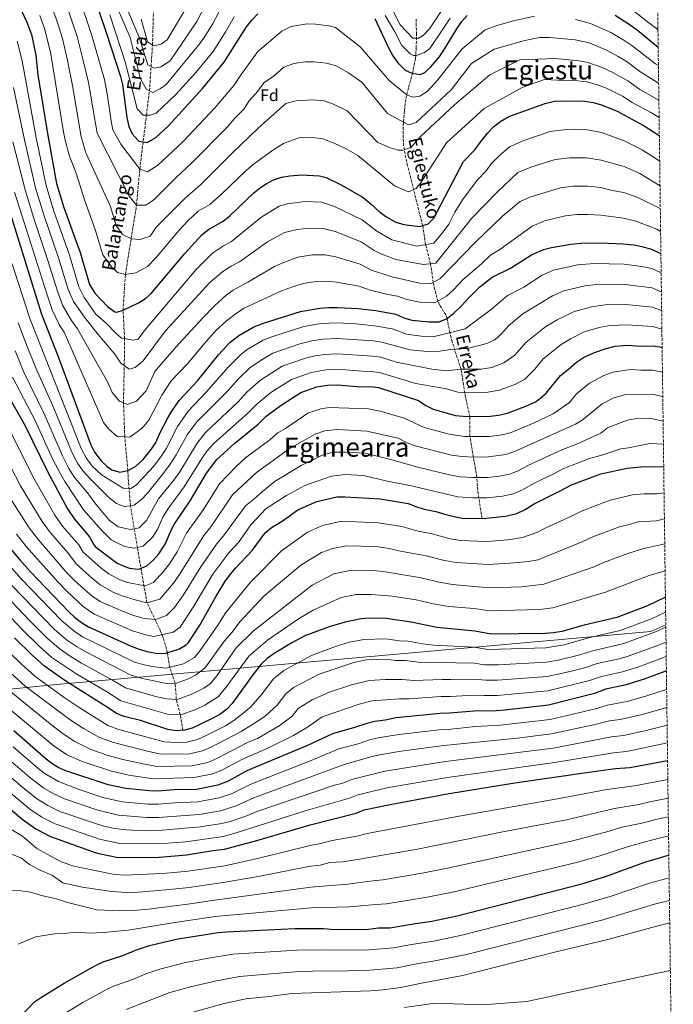
# Model space of a CAD drawing. Units: metres. Extents: x 586514 to 589937, y 4765994 to 4768351.
# Drawn here: x 589536 to 589929, y 4766798 to 4767389 of the extents above; entities that cross this region are included whole.
import ezdxf
from ezdxf.enums import TextEntityAlignment as Align

# ---------------------------------------------------------------- set-up
doc = ezdxf.new("R2010")
doc.units = ezdxf.units.M
doc.header["$MEASUREMENT"] = 0
doc.linetypes.add('DGN Style 3', pattern=[2.435891, 1.739922, -0.695969])
for name, color, linetype, lineweight in [('Barranco lineal', 142, 'DGN Style 3', 13), ('Curva de nivel directora', 30, 'Continuous', 30), ('Curva de nivel intermedia', 30, 'Continuous', 0), ('Etiqueta de zona arbolada', 92, 'Continuous', 0), ('Límite de municipio', 7, 'Continuous', 0), ('Texto de arroyo-regatas y barrancos', 142, 'Continuous', 0), ('Texto de Área (paraje) menor', 7, 'Continuous', 0), ('Zona arbolada', 92, 'DGN Style 3', 0)]:
    doc.layers.add(name, color=color, linetype=linetype, lineweight=lineweight)
doc.styles.add('Style-Arial', font='arial.ttf')

msp = doc.modelspace()

# ---------------------------------------------------------------- linework, layer by layer
at = {"layer": 'Barranco lineal', "color": 142, "linetype": 'DGN Style 3', "lineweight": 13}
for points in [[(589612.68, 4767039.32, 735), (589606.97, 4767072.44, 720), (589602.77, 4767097.52, 710), (589601.17, 4767118.64, 700), (589599.44, 4767138.89, 695), (589598.61, 4767159.3, 690), (589599.11, 4767181.68, 685), (589599.3, 4767197.88, 680), (589598.38, 4767214.84, 675), (589599.78, 4767236.36, 670), (589606.46, 4767277.96, 660), (589608.43, 4767299.56, 655), (589612.37, 4767331.93, 645), (589614.24, 4767346.57, 640), (589616.04, 4767374.08, 630), (589616.99, 4767408.16, 620), (589616.65, 4767437.5, 615), (589611.86, 4767462.02, 613.25), (589611.99, 4767463.26, 613)], [(589813.9, 4767089.97, 750), (589811.54, 4767104.52, 744.06), (589810.75, 4767114.48, 740), (589806.62, 4767139.11, 730), (589806.56, 4767150.66, 725.21), (589803.49, 4767165.08, 720.12), (589801.36, 4767179.43, 715.06), (589798.34, 4767188.43, 711.37), (589796.04, 4767195.81, 707.92), (589794.49, 4767201.43, 705), (589792.93, 4767210.06, 700), (589792.1, 4767212.12, 699.01), (589788.37, 4767218.06, 696.08), (589787.42, 4767220.16, 695.1), (589786.07, 4767224.77, 693.01), (589784.59, 4767231.5, 690.02), (589782.99, 4767242.78, 685), (589780.01, 4767254.35, 680), (589778.25, 4767265.68, 675.03), (589775.83, 4767275.11, 672.41), (589769.19, 4767301.58, 667.29), (589767.66, 4767308.75, 665.68), (589766.81, 4767313.59, 664.29), (589766.47, 4767318.38, 662.84), (589766.63, 4767325.55, 660.64), (589767.27, 4767334.86, 657.84), (589768.21, 4767341.99, 655.68), (589769.81, 4767348.77, 653.43), (589772.15, 4767357.03, 650), (589773.9, 4767365.98, 645.86), (589774.4, 4767372.29, 642.84), (589774.5, 4767380.5, 638.96), (589774.26, 4767389.78, 635)], [(589634.35, 4766962.7, 775), (589632.81, 4766972.03, 770), (589630.32, 4766981.32, 765), (589629.7, 4766991.05, 760), (589626.44, 4767000.5, 755), (589625, 4767009.12, 750.15), (589623.84, 4767013.83, 747.92), (589622.5, 4767018.23, 745.94), (589620.89, 4767022.2, 743.89), (589618.08, 4767028.29, 740.53), (589612.68, 4767039.32, 735)]]:
    msp.add_polyline3d(points, dxfattribs=at)
at = {"layer": 'Curva de nivel directora', "color": 30, "linetype": 'Continuous', "lineweight": 30, "flags": 128}
for points, elevation in [([(589526.29, 4767418.84), (589540.62, 4767387.86), (589543.35, 4767380.48), (589546.01, 4767367.96), (589547.23, 4767356.18), (589553.12, 4767319.76), (589558.51, 4767290.98), (589562.82, 4767276.6), (589572.61, 4767249.59), (589578.32, 4767230.42), (589581.34, 4767225.12), (589589.15, 4767216.96), (589593.38, 4767214.01), (589594.71, 4767213.7), (589598.38, 4767214.84), (589603.03, 4767217.05), (589607.56, 4767219.28), (589611.78, 4767221.89), (589615.23, 4767224.96), (589635.56, 4767248.96), (589645.83, 4767260.26), (589649.75, 4767263.33), (589658.46, 4767268.36), (589662.49, 4767271.58), (589676.88, 4767285.35), (589680.82, 4767288.55), (589684.21, 4767290.86), (589688.78, 4767293.17)], 675), ([(589579.34, 4767407.91), (589588.3, 4767381.69), (589596.76, 4767355.22), (589597.99, 4767350.4), (589600.73, 4767330.58), (589601.87, 4767325.27), (589603.85, 4767320.72), (589607.27, 4767316.88), (589607.78, 4767316.47), (589612.83, 4767315.67), (589618, 4767318.63), (589625.58, 4767325.67), (589646.01, 4767348.08), (589658.98, 4767363.84), (589672.45, 4767384.93), (589675.8, 4767389.18), (589679.24, 4767392.81)], 650), ([(589893.85, 4767392.04), (589902.29, 4767386.68), (589907.1, 4767383.13), (589918.61, 4767373.56), (589919.61, 4767372.79)], 650), ([(589749.54, 4767389.96), (589758, 4767372.01), (589760.42, 4767367.58), (589763.28, 4767363.3), (589767.74, 4767359.09), (589771.7, 4767357.1), (589776.89, 4767356.39), (589779.55, 4767357.55), (589783.16, 4767361.07), (589788.06, 4767366.88), (589791.01, 4767370.93), (589798.73, 4767383.87), (589801.59, 4767387.96), (589804.93, 4767391.71)], 650), ([(589688.78, 4767293.17), (589693.56, 4767294.69), (589698.48, 4767295.59), (589705.37, 4767296.09), (589716.4, 4767295.49), (589720.28, 4767294.54), (589729.35, 4767290.26), (589742.59, 4767282.57), (589747.42, 4767278.65), (589752.17, 4767274.22), (589756.13, 4767271.15), (589762.18, 4767267.69), (589767.03, 4767266.36), (589776.58, 4767265.25), (589781.54, 4767266.77), (589785, 4767270.13), (589802.72, 4767304.2), (589809.65, 4767311.27), (589813.28, 4767316.47), (589817.29, 4767321.3), (589820.76, 4767324.89), (589825.24, 4767328.46), (589830.04, 4767331.21), (589851.69, 4767339.08), (589857.37, 4767340.45), (589869.41, 4767340.61), (589875.68, 4767340.3), (589880.64, 4767339.66), (589885.65, 4767338.19), (589895.02, 4767334.36), (589911.2, 4767325.55), (589919.62, 4767320.18), (589920.31, 4767319.65)], 675), ([(589522.5, 4767298.9), (589549.45, 4767212.57), (589559.55, 4767186.61), (589578.97, 4767134.02), (589581.32, 4767129.65), (589585.33, 4767124.5), (589588.82, 4767121.03), (589591.65, 4767119.04), (589596.44, 4767117.61), (589601.17, 4767118.64), (589605.77, 4767121.07), (589610.41, 4767125.23), (589615.33, 4767131.28), (589618.11, 4767135.42), (589620.54, 4767141.06), (589625.1, 4767150), (589627.59, 4767154.35), (589632.13, 4767160.71), (589643.07, 4767172.61), (589655.77, 4767188.02), (589662.49, 4767195.46), (589667.86, 4767199.72), (589676.97, 4767204.85), (589683.25, 4767207.27), (589704.94, 4767214.04)], 700), ([(589704.94, 4767214.04), (589716.48, 4767216.05), (589721.85, 4767216.5), (589726.85, 4767216.58), (589739.54, 4767215.94), (589750.05, 4767214.76), (589762.05, 4767212.48), (589766.86, 4767210.32), (589771.65, 4767208.9), (589782.19, 4767207.9), (589787.89, 4767207.95), (589792.54, 4767209.77), (589796.65, 4767212.85), (589801.79, 4767217.67), (589805.43, 4767221.76), (589812.52, 4767228.84), (589820.04, 4767234.8), (589831.04, 4767240.07), (589843.65, 4767248.17), (589850.73, 4767251.26), (589855.61, 4767252.47), (589867.12, 4767254.63), (589873.09, 4767255.22), (589885.05, 4767255.35), (589898.69, 4767254.74), (589904.96, 4767254.07), (589909.88, 4767253.15), (589915.67, 4767251.6), (589921.25, 4767248.88)], 700), ([(589775.7, 4767160.74), (589779.78, 4767157.85), (589784.49, 4767155.45), (589797.89, 4767151.75), (589804.66, 4767151.2), (589818.78, 4767151.34), (589823.74, 4767151.91), (589829.18, 4767153.08), (589841.21, 4767157.62), (589845.88, 4767159.97), (589848.15, 4767161.46), (589852.41, 4767165.19), (589860.91, 4767175.71), (589865.78, 4767179.44), (589870.65, 4767183.79), (589874.82, 4767186.56), (589881.36, 4767189.48), (589888.38, 4767191.95), (589893.89, 4767193.24), (589901.25, 4767193.92), (589909.24, 4767193.39), (589916.61, 4767193.46), (589921.55, 4767192.69), (589921.99, 4767192.59)], 725), ([(589529.75, 4767162.93), (589539.71, 4767145.57), (589553.25, 4767117.76), (589565.09, 4767095.73), (589569.2, 4767089.45), (589578.16, 4767078.93), (589580.54, 4767074.47), (589581.91, 4767072.83), (589594.9, 4767063.14), (589599.4, 4767061), (589602.3, 4767060.14), (589607.29, 4767059.49), (589608.45, 4767059.59), (589612.73, 4767061.47), (589616.59, 4767064.98), (589619.85, 4767068.71), (589623.65, 4767074.48), (589627.63, 4767083.68), (589629.06, 4767086.2), (589638.74, 4767100.42), (589648.4, 4767117.09), (589654.59, 4767125.31), (589665.42, 4767135.07), (589679.55, 4767146.44), (589684.29, 4767151.23), (589693.2, 4767157.92), (589705.03, 4767165.56), (589714.67, 4767169), (589721.01, 4767169.97), (589727.18, 4767170.13), (589741.23, 4767168.99), (589746.75, 4767169.04), (589751.74, 4767168.49), (589775.7, 4767160.74)], 725), ([(589683.65, 4767081.29), (589687.44, 4767084.55), (589693.9, 4767088.27), (589703.39, 4767095.08), (589714.63, 4767100.18), (589726.67, 4767102.84), (589731.67, 4767102.92), (589752.72, 4767101.63), (589769.45, 4767098.85), (589774.11, 4767097.02), (589779.19, 4767095.56), (589786.2, 4767094.1), (589792.12, 4767092.2), (589798.03, 4767090.78), (589802.96, 4767089.92), (589816.21, 4767089.98), (589828.03, 4767091.25), (589834.77, 4767092.89), (589839.8, 4767095.38), (589845.11, 4767098.62), (589860.8, 4767106.42), (589867.59, 4767110.14), (589885.21, 4767116.71), (589900.91, 4767120.19), (589909.24, 4767120.88), (589922.93, 4767121.01)], 750), ([(589526.69, 4767076.6), (589536.33, 4767065.04), (589542.89, 4767057.78), (589565.73, 4767033.93), (589569.39, 4767030.49), (589573.37, 4767027.42), (589577.64, 4767024.76), (589603.27, 4767013.18), (589608, 4767011.39), (589612.85, 4767010.06), (589619.04, 4767008.92), (589623.99, 4767009.12), (589632.27, 4767011.65), (589636.52, 4767014.26), (589637.64, 4767015.49), (589644.41, 4767025.88), (589654.27, 4767043.3), (589659.46, 4767051.84), (589662.78, 4767056.52), (589666.05, 4767060.3), (589675.81, 4767070.68), (589683.65, 4767081.29)], 750), ([(589923.96, 4767042.67), (589913.11, 4767037.37), (589894.76, 4767030.43), (589875.15, 4767025.94), (589861.78, 4767022.06), (589856.85, 4767021.17), (589851.87, 4767020.79), (589819.32, 4767020.47), (589809.48, 4767022.21), (589786.67, 4767024.45), (589771.36, 4767027.69), (589756.36, 4767029.8), (589746.29, 4767030.03), (589741.29, 4767029.64), (589731.64, 4767027.75), (589722.09, 4767024.8), (589707.57, 4767019.35), (589699.62, 4767015.23), (589689.14, 4767008.75), (589684.98, 4767005.92), (589681.33, 4767002.51), (589676.2, 4766996.06), (589663.84, 4766978.93), (589660.48, 4766975.18), (589656.46, 4766972.17), (589651.17, 4766969.37), (589639.96, 4766964.03), (589635.32, 4766962.74), (589630.22, 4766962.51), (589625.23, 4766963.27), (589608.82, 4766968.54), (589599.13, 4766971.06), (589594.43, 4766972.78), (589590.1, 4766975.81), (589563.47, 4766992.58), (589551.24, 4767001.32), (589543.72, 4767007.89), (589533.18, 4767018.23)], 775), ([(589924.55, 4766998.35), (589911.23, 4766993.49), (589900.37, 4766989.97), (589888.12, 4766987.39), (589881.39, 4766984.86), (589853.82, 4766977.83), (589827.52, 4766974.83), (589822.54, 4766974.45), (589809.03, 4766974.31), (589794.31, 4766972.94), (589788.78, 4766972.88), (589762.4, 4766970.16), (589755.66, 4766968.87), (589749.49, 4766968.09), (589744.63, 4766966.92), (589737.28, 4766964.39), (589724.11, 4766960.7), (589709.14, 4766953.67), (589673.06, 4766938.57), (589661.45, 4766932.31), (589655.34, 4766929.8), (589642.47, 4766927.21), (589628.96, 4766927.08), (589619.23, 4766926.29), (589614.23, 4766926.31), (589600.1, 4766927.72), (589589.45, 4766930), (589564.03, 4766938.47), (589559.43, 4766940.51), (589556.15, 4766942.47), (589552.14, 4766945.45), (589532.81, 4766962.35)], 800), ([(589519.52, 4766924.98), (589537.81, 4766909.45), (589546.04, 4766903.61), (589554.88, 4766898.91), (589581.67, 4766889.47), (589583.74, 4766888.78), (589595.43, 4766886.44), (589620, 4766886.68), (589636.56, 4766888.08), (589652.5, 4766890.69), (589659.25, 4766891.37), (589678.76, 4766896.55), (589710.61, 4766906.06), (589738.25, 4766913.04), (589743.15, 4766914.93), (589759.7, 4766918.46), (589794.14, 4766924.72), (589833.61, 4766931.14), (589879.38, 4766937.89), (589893.96, 4766939.77), (589902.55, 4766940.47), (589925.26, 4766944.7)], 825), ([(589537.19, 4766791.4), (589545.28, 4766799.66), (589549.35, 4766802.56), (589562.98, 4766810.89), (589581.91, 4766821.52), (589586.43, 4766823.67), (589598.27, 4766827.55), (589606.38, 4766830.98), (589614.34, 4766833.51), (589630.27, 4766837.36), (589655.4, 4766841.29), (589660.38, 4766841.8), (589701.52, 4766843.69), (589718.63, 4766843.77), (589725.39, 4766843.22), (589745.65, 4766843.42), (589751.79, 4766844.1), (589758.54, 4766844.16), (589773.87, 4766846.77), (589783.68, 4766848.1), (589799, 4766851.32), (589873.73, 4766870.49), (589888.03, 4766874.99), (589911.52, 4766883.62), (589925.07, 4766887.59), (589926.01, 4766887.8)], 850)]:
    msp.add_lwpolyline(points, dxfattribs=dict(at, elevation=elevation))
at = {"layer": 'Curva de nivel intermedia', "color": 30, "linetype": 'Continuous', "lineweight": 0, "flags": 128}
for points, elevation in [([(589845.28, 4767391.4), (589832, 4767388.49), (589823.01, 4767385.85), (589815.82, 4767383.13), (589801.67, 4767371.68), (589787.42, 4767353.22), (589780.9, 4767346.23), (589776.63, 4767343.41), (589772.75, 4767342.69), (589768.86, 4767344), (589758.3, 4767352.68), (589740.8, 4767373.01), (589726, 4767384.56), (589721.85, 4767385.7), (589713.85, 4767386.59), (589708.84, 4767386.73), (589699.29, 4767385.22), (589693.77, 4767382.49), (589679.35, 4767370.28), (589669.25, 4767356.45), (589664.94, 4767349.7), (589653.65, 4767336.64), (589634.41, 4767316.23), (589619.04, 4767301.8), (589613.13, 4767297.91), (589608.43, 4767299.56), (589596.99, 4767314.51), (589592.3, 4767323.18), (589591.2, 4767328.42), (589589.02, 4767343.64), (589587.18, 4767353.44), (589579.52, 4767380.47), (589571.6, 4767403.9)], 655), ([(589591.82, 4767403.81), (589602.72, 4767378.67), (589608.88, 4767353.75), (589612.49, 4767347.37), (589614.24, 4767346.57), (589616.3, 4767345.63), (589620.84, 4767348.04), (589624.19, 4767350.44), (589643.86, 4767374.13), (589647.54, 4767379.16), (589652.1, 4767386.68), (589657.76, 4767397.24)], 640), ([(589596.27, 4767406.91), (589607.77, 4767379.24), (589613.26, 4767362.16), (589616.99, 4767360.26)], 635), ([(589919.9, 4767351.21), (589917.62, 4767352.53), (589909.18, 4767357.88), (589900.37, 4767364.4), (589895.63, 4767367.28), (589888.57, 4767371.08), (589878.1, 4767375.39), (589869.81, 4767377.19), (589854.28, 4767378.62), (589848.3, 4767378.66), (589839.51, 4767376.71), (589821.09, 4767371.66), (589807.59, 4767363), (589795.25, 4767347.26), (589774.27, 4767327.64), (589769.64, 4767326.08), (589757.08, 4767333.04), (589741.7, 4767351.79), (589733.73, 4767357.35), (589726.23, 4767361.57), (589720.48, 4767363.15), (589712.98, 4767363.9), (589707.98, 4767364.07), (589700.81, 4767362.94), (589694.95, 4767360.76), (589689.22, 4767355.87), (589682.9, 4767351.38), (589679.27, 4767346.29), (589674.13, 4767340.63), (589670.9, 4767335.57), (589665.1, 4767329.82), (589661.29, 4767325.19), (589639.44, 4767303.23), (589629.96, 4767294.43), (589616.89, 4767281.16), (589612.01, 4767277.99), (589606.46, 4767277.96), (589602.13, 4767283.34), (589582.74, 4767321.1), (589577.59, 4767351.66), (589574.33, 4767365.64), (589570.74, 4767379.25), (589563.85, 4767399.89)], 660), ([(589609.34, 4767389.67), (589613.11, 4767375.95), (589616.04, 4767374.08), (589616.76, 4767373.63), (589621.31, 4767374.6), (589624.91, 4767377.17), (589639.05, 4767400.94)], 630), ([(589616.99, 4767360.26), (589621.12, 4767360.97), (589626.66, 4767364.66), (589642.62, 4767388.28), (589650.41, 4767403.39)], 635), ([(589757.66, 4767400.02), (589764.67, 4767386.15), (589772.43, 4767378.21), (589775.72, 4767378.24), (589778.82, 4767380.04), (589782.33, 4767383.88), (589789.18, 4767393.98)], 640), ([(589900.89, 4767397.84), (589913.95, 4767387.34), (589919.47, 4767383.49)], 645), ([(589467.96, 4767392.42), (589477.5, 4767379.09), (589480.35, 4767374.22), (589497.51, 4767341.03), (589500.87, 4767332.73), (589531.04, 4767244.68), (589533.4, 4767237.81), (589542.46, 4767209.9), (589573.31, 4767131.83), (589576.18, 4767126.39), (589579.86, 4767121.39), (589585.39, 4767116.14), (589598.38, 4767108.08), (589602.99, 4767107.89), (589606.39, 4767110.18), (589616.58, 4767121.13), (589621.01, 4767126.84)], 705), ([(589920.03, 4767341.04), (589908.69, 4767347.38), (589901.39, 4767352.59), (589892.3, 4767357.59), (589885.92, 4767360.61), (589877.3, 4767363.69), (589872.23, 4767364.56), (589857.79, 4767366.07), (589836.53, 4767365.1), (589818.48, 4767356.22), (589797.3, 4767338.21), (589776.75, 4767318.93), (589771.33, 4767312.68), (589766.58, 4767310.99), (589763.44, 4767311.06), (589758.31, 4767312.48), (589751.28, 4767315.67), (589732.98, 4767334.51), (589724.8, 4767338.66), (589719.12, 4767340.59), (589712.11, 4767341.21), (589702.33, 4767340.66), (589696.12, 4767339.04), (589679.53, 4767324.26), (589664.01, 4767309.41), (589644.95, 4767290.09), (589635.78, 4767282.33), (589618.28, 4767264.71), (589614.7, 4767259.33), (589608.71, 4767257.27), (589603.46, 4767257.67), (589598.08, 4767260.36), (589594.19, 4767265.7), (589590.77, 4767277.2), (589576.02, 4767309.43), (589573.17, 4767319.02), (589568, 4767349.87), (589565.06, 4767364.75), (589561.95, 4767378.03), (589559.04, 4767387.67), (589556.11, 4767395.88)], 665), ([(589590.46, 4767392.13), (589599.72, 4767364.08), (589606.75, 4767335.71), (589610.5, 4767331.95), (589612.37, 4767331.93), (589614.64, 4767331.91), (589618.25, 4767333.21), (589629.96, 4767344.34), (589642.08, 4767357.63), (589652.45, 4767370.24), (589659.58, 4767381.58), (589665.1, 4767391.08)], 645), ([(589920.17, 4767330.53), (589915.14, 4767333.57), (589904.05, 4767339.68), (589898.21, 4767343.47), (589888.98, 4767347.89), (589883.28, 4767350.13), (589876.49, 4767352), (589869.55, 4767352.8), (589859.1, 4767353.06), (589851.29, 4767353.43), (589838.01, 4767348.57), (589815.18, 4767335.94), (589792.51, 4767315.29), (589777.3, 4767291.84), (589774.38, 4767288.01), (589769.76, 4767286.03), (589761.37, 4767289.49), (589739.23, 4767307.78), (589732.31, 4767311.8), (589725.06, 4767315.22), (589717.76, 4767318.04), (589711.24, 4767318.51), (589703.85, 4767318.37), (589694.63, 4767315.04), (589688.26, 4767311.05), (589676.57, 4767302.3), (589672.47, 4767298.93), (589657.22, 4767284.44), (589650.37, 4767278.41), (589643.4, 4767274.39), (589637.43, 4767268.81), (589632.05, 4767262.89), (589618.37, 4767246.74), (589613.03, 4767241.23), (589606.02, 4767237.36), (589599.78, 4767236.36), (589594.98, 4767237.55), (589591.44, 4767240.93), (589586.25, 4767248.06), (589581.69, 4767263.39), (589575.22, 4767281.25), (589570.41, 4767296.51), (589566.16, 4767307.39), (589563.61, 4767316.93), (589562.64, 4767321.93), (589554.77, 4767369.75), (589551.19, 4767384.08), (589548.36, 4767391.87)], 670), ([(589755.66, 4767391.76), (589761.6, 4767382), (589765.78, 4767373.77), (589770.76, 4767368.81), (589772.81, 4767367.81), (589774.26, 4767367.79), (589775.58, 4767368.11), (589779.24, 4767369.67), (589782.54, 4767372.03), (589788.83, 4767381.25), (589794.73, 4767390.23)], 645), ([(589919.76, 4767361.76), (589917.96, 4767362.8), (589903.73, 4767373.76), (589898.96, 4767376.98), (589891.21, 4767381.56), (589878.91, 4767387.09), (589869.95, 4767389.39)], 655), ([(589534.77, 4767376.35), (589537.79, 4767364.55), (589546.15, 4767318.47), (589552.21, 4767289.7), (589556.84, 4767274.38), (589566.17, 4767247.99), (589571.92, 4767228.84), (589574.96, 4767222.61), (589582.13, 4767212.63), (589588.48, 4767206.86), (589593.81, 4767201.39), (589597.53, 4767198.2), (589599.3, 4767197.88), (589604.44, 4767196.93), (589607.51, 4767197.61), (589611.19, 4767202.8), (589642.02, 4767239.11), (589652.05, 4767249.18), (589658.66, 4767253.63), (589663.41, 4767256.14), (589681.02, 4767270.63), (589692.01, 4767277.34), (589696.82, 4767278.73), (589707.6, 4767280.09), (589717.49, 4767279.69), (589725.21, 4767277.24), (589741.97, 4767269.25), (589750.64, 4767262.45), (589759.76, 4767257.1), (589774.79, 4767253.4), (589784.89, 4767255.24), (589790.51, 4767261.87), (589793.86, 4767266.61), (589797.55, 4767273.71), (589802.14, 4767281.24)], 680), ([(589532.67, 4767348.57), (589539.17, 4767317.17), (589545.9, 4767288.42), (589550.86, 4767272.16), (589559.72, 4767246.4), (589565.52, 4767227.27), (589568.58, 4767220.1), (589574.72, 4767211.47), (589583.25, 4767200.6), (589593.37, 4767188.55), (589597.04, 4767183.17), (589599.11, 4767181.68), (589602.07, 4767179.54), (589605.7, 4767180.44), (589610.54, 4767184.45), (589623.91, 4767202.46), (589650.49, 4767231.49), (589658.28, 4767238.1), (589663.23, 4767241.44), (589668.37, 4767243.93), (589685.16, 4767255.9), (589695.24, 4767261.51), (589703.03, 4767263.31), (589709.82, 4767264.08), (589718.58, 4767263.89), (589725.62, 4767262.07), (589741.37, 4767255.92), (589749.11, 4767250.69), (589753.7, 4767248.59), (589762.2, 4767245.35), (589778.82, 4767242.31), (589786.06, 4767243.12)], 685), ([(589802.14, 4767281.24), (589810.91, 4767293), (589816.45, 4767298.65), (589819.36, 4767302.81), (589823.98, 4767307.29), (589830.34, 4767313.02), (589838.91, 4767316.83), (589854.77, 4767322.19), (589864.51, 4767323.45), (589870.15, 4767323.53), (589876.16, 4767323.29), (589885.53, 4767321.62), (589899.27, 4767316.52), (589909.95, 4767311.25), (589920.52, 4767304.39)], 680), ([(589532.2, 4767315.88), (589539.59, 4767287.14), (589544.88, 4767269.94), (589553.27, 4767244.81), (589559.13, 4767225.69), (589562.21, 4767217.59), (589567.51, 4767208.73), (589571.09, 4767203.8), (589589.15, 4767171.54), (589591.82, 4767165.5), (589596.32, 4767160.33), (589598.61, 4767159.3), (589600.89, 4767158.28), (589606.49, 4767160.35), (589612.22, 4767166.48), (589617.51, 4767178.21), (589630.04, 4767192.76), (589646.17, 4767210.31), (589653.27, 4767217.44), (589660.24, 4767223.85), (589664.51, 4767227.01), (589673.33, 4767231.71), (589689.29, 4767241.18), (589695.29, 4767243.84), (589703.34, 4767246.81), (589712.04, 4767248.07), (589719.67, 4767248.1)], 690), ([(589786.06, 4767243.12), (589807.8, 4767270.12), (589823.25, 4767286.03), (589835.44, 4767297.58), (589843.09, 4767300.74), (589857.86, 4767305.3), (589866.66, 4767306.39), (589876.65, 4767306.29), (589885.41, 4767305.05), (589899.13, 4767301.08), (589908.7, 4767296.96), (589920.51, 4767289.76), (589920.71, 4767289.66)], 685), ([(589533.28, 4767285.86), (589552.73, 4767224.11), (589555.83, 4767215.08), (589560.29, 4767205.99), (589563, 4767201.68), (589586.57, 4767147.57), (589589.78, 4767143.46), (589594.83, 4767139.09), (589599.44, 4767138.89), (589602.45, 4767138.77), (589609.84, 4767144.04), (589613.77, 4767148.88), (589621.59, 4767163.86), (589627.22, 4767172.42), (589636.81, 4767182.46), (589646.97, 4767194.79), (589654.33, 4767202.88), (589660.56, 4767208.58), (589666.23, 4767213.01), (589670.74, 4767215.93), (589693.43, 4767226.46), (589700.11, 4767228.94), (589706.6, 4767230.86), (589714.26, 4767232.06), (589720.76, 4767232.3), (589726.44, 4767231.74), (589740.15, 4767229.27), (589746.04, 4767227.15), (589757.37, 4767224.33), (589763.04, 4767223.26), (589768.8, 4767221.31), (589776.62, 4767219.79), (589785.62, 4767219.41), (589792.63, 4767223.33), (589796.75, 4767227.19)], 695), ([(589719.67, 4767248.1), (589726.03, 4767246.91), (589740.76, 4767242.59), (589747.57, 4767238.92), (589759.79, 4767234.84), (589776.61, 4767231.16), (589783.36, 4767230.87), (589788.62, 4767233.81), (589810, 4767255.72), (589826.46, 4767271.46), (589836.73, 4767280.2), (589842.66, 4767282.86), (589860.95, 4767288.41), (589868.8, 4767289.33), (589877.13, 4767289.28), (589885.29, 4767288.48), (589892.04, 4767286.82), (589898.98, 4767285.63), (589907.46, 4767282.66), (589920.89, 4767276)], 690), ([(589796.75, 4767227.19), (589802.49, 4767233.28), (589813.49, 4767242.75), (589818.95, 4767248.03), (589824.6, 4767251.4), (589844.04, 4767265.27), (589851.43, 4767268.56), (589857.24, 4767269.98), (589864.03, 4767271.52), (589870.95, 4767272.28), (589877.61, 4767272.28), (589885.17, 4767271.91), (589898.84, 4767270.19), (589906.21, 4767268.37), (589918.86, 4767263.51), (589921.07, 4767262.17)], 695), ([(589621.01, 4767126.84), (589624.17, 4767131.75), (589631, 4767145.07), (589637.37, 4767154.3), (589648.32, 4767165.73), (589661.47, 4767180.66), (589668.63, 4767187.95), (589672.93, 4767191.36), (589682.58, 4767196.99), (589687.61, 4767198.93), (589706.88, 4767205.03), (589717.39, 4767206.84), (589726.91, 4767207.29), (589738.06, 4767206.7), (589749.39, 4767205.62), (589759.99, 4767203.68), (589768.62, 4767200.51), (589778.95, 4767199.1), (589784.46, 4767198.83), (589803.67, 4767203.82), (589819.36, 4767215.38), (589829.19, 4767223.73), (589838.96, 4767228.81), (589849.88, 4767235.85), (589856.86, 4767238.9), (589871.37, 4767242.1), (589881.25, 4767242.86), (589899.2, 4767242.58), (589909.75, 4767241.2), (589915.86, 4767239.97), (589920.6, 4767237.66), (589921.4, 4767237.35)], 705), ([(589535.46, 4767207.23), (589540.73, 4767193.16), (589545.75, 4767180.67), (589556.81, 4767156.12), (589567.64, 4767129.65), (589571.04, 4767123.13), (589574.39, 4767118.28), (589579.13, 4767113.24), (589589.73, 4767102.75), (589594.49, 4767098.85), (589599.14, 4767097.01), (589602.77, 4767097.52), (589604.99, 4767097.84), (589609.57, 4767101.43), (589612.97, 4767105.11), (589622.75, 4767117.03), (589626.7, 4767122.4), (589630.23, 4767128.09), (589636.9, 4767140.13), (589642.6, 4767147.89), (589661.47, 4767166.77), (589667.18, 4767173.3), (589674.77, 4767180.44), (589682.29, 4767185.55), (589688.19, 4767189.13), (589704.41, 4767194.64), (589711.78, 4767196.54), (589718.29, 4767197.62), (589726.98, 4767198), (589748.73, 4767196.47), (589753.67, 4767195.69), (589770.48, 4767191.22), (589781.02, 4767190.08), (589788.57, 4767190.35), (589794.87, 4767191.31), (589805.22, 4767191.99), (589816.8, 4767194.99), (589821.61, 4767197.04), (589825.48, 4767200.69), (589829.74, 4767205.46), (589838.34, 4767212.66), (589856.12, 4767223.53), (589862.98, 4767226.55), (589875.62, 4767229.56), (589884.41, 4767230.46), (589899.72, 4767230.41), (589916.05, 4767228.34), (589921.55, 4767225.83)], 710), ([(589921.7, 4767214.77), (589916.23, 4767216.72), (589900.23, 4767218.25), (589887.57, 4767218.05), (589879.88, 4767217.02), (589869.11, 4767214.19), (589858.99, 4767209.05), (589852.21, 4767205.06), (589840.13, 4767195.54), (589833.62, 4767187.82), (589826.9, 4767183.27), (589819.68, 4767180.55), (589813.44, 4767179.51), (589800.88, 4767179.59), (589792.83, 4767178.49), (589783.75, 4767179.59), (589762.56, 4767183.73), (589753.03, 4767186.63), (589748.07, 4767187.33), (589727.05, 4767188.71), (589719.2, 4767188.4), (589712.75, 4767187.36), (589707.83, 4767186.1), (589693.8, 4767181.27), (589680.92, 4767172.93), (589672.88, 4767165.94), (589667.5, 4767159.99), (589647.84, 4767141.48), (589642.79, 4767135.19), (589632.38, 4767117.95), (589628.91, 4767112.94), (589619.59, 4767101.66), (589612.38, 4767088.68), (589608.1, 4767084.34), (589602.92, 4767083.28), (589595.52, 4767084.93), (589590.13, 4767088.95), (589582.04, 4767098.43), (589577.63, 4767104.48), (589568.92, 4767115.17), (589565.9, 4767119.87), (589561.98, 4767127.46), (589551.11, 4767152.61), (589538.84, 4767177.69), (589533.65, 4767190.45)], 715), ([(589792.56, 4767167.79), (589799.4, 4767165.75), (589804.81, 4767165.31), (589816.11, 4767165.42), (589824.43, 4767166.82), (589834.05, 4767170.45), (589839.61, 4767173.52), (589845.53, 4767179.61), (589850.52, 4767185.63), (589861.43, 4767194.42), (589866.9, 4767197.8), (589875.23, 4767201.84), (589884.13, 4767204.49), (589890.73, 4767205.64), (589900.74, 4767206.09), (589916.42, 4767205.09), (589921.84, 4767203.56)], 720), ([(589491.53, 4767197.4), (589507.11, 4767164.94), (589522.76, 4767136.78), (589531.04, 4767120.66), (589536.81, 4767109.45), (589549.73, 4767088.08), (589554.76, 4767081.24), (589565.44, 4767069.03), (589570.45, 4767062.48), (589580.25, 4767053.68), (589584.7, 4767050.08), (589592.52, 4767045.68), (589597.9, 4767043.52), (589605.68, 4767040.97), (589612.68, 4767039.32)], 735), ([(589531.94, 4767174.72), (589545.41, 4767149.09), (589556.32, 4767125.28), (589560.76, 4767116.61), (589563.46, 4767112.06), (589574.65, 4767095.08), (589585.73, 4767082.59), (589591.23, 4767077), (589599.16, 4767073.08), (589605.09, 4767071.99), (589606.97, 4767072.44), (589610.37, 4767073.26), (589616.11, 4767078.7), (589619.15, 4767083.31), (589622.34, 4767090.68), (589625.73, 4767095.99), (589635.08, 4767108.84), (589645.69, 4767125.97), (589648.69, 4767130.25), (589653.07, 4767135.07), (589673.52, 4767153.22), (589678.59, 4767158.58), (589687.06, 4767165.43), (589699.42, 4767173.41), (589711.25, 4767177.55), (589720.1, 4767179.19), (589727.11, 4767179.42), (589741.88, 4767178.27), (589747.41, 4767178.19), (589752.38, 4767177.56), (589774.11, 4767170.99), (589792.56, 4767167.79)], 720), ([(589589.8, 4767056.61), (589595.96, 4767053.34), (589601.01, 4767051.42), (589611.56, 4767049.49), (589616.63, 4767051.51), (589622.65, 4767058.03), (589626.24, 4767062.75), (589630.81, 4767069.95), (589636.46, 4767081.02), (589646.75, 4767095.27), (589656.21, 4767110.59), (589666.24, 4767121.16), (589671.93, 4767126.29), (589686.56, 4767137.19), (589691.34, 4767141.23), (589695.97, 4767143.95), (589709.36, 4767153.01), (589717.07, 4767155.77), (589722.14, 4767156.55), (589745.73, 4767155.7), (589753.52, 4767154.02), (589767.16, 4767150.19), (589779.12, 4767144.52), (589794.15, 4767140.51), (589803.33, 4767139.12), (589818.26, 4767139.07), (589825.95, 4767140.11), (589831.31, 4767141.54), (589845.12, 4767147.38), (589856.54, 4767152.73), (589866.29, 4767159.44), (589870.57, 4767164.74), (589878.37, 4767171.21), (589886.94, 4767175.76), (589892.55, 4767177.74), (589902.85, 4767179.31), (589909.24, 4767178.89), (589916.14, 4767178.95), (589922.18, 4767177.75)], 730), ([(589612.68, 4767039.32), (589620.54, 4767041.54), (589628.7, 4767051.08), (589632.63, 4767056.8), (589646.91, 4767079.77), (589651.14, 4767084.95), (589664.02, 4767104.08), (589678.43, 4767117.52), (589698.09, 4767131.76), (589713.69, 4767140.47), (589719.47, 4767142.54), (589726.98, 4767143.22), (589744.71, 4767142.35), (589763.55, 4767138.05), (589768.96, 4767135.36), (589773.76, 4767133.59), (589795.58, 4767127.93), (589802, 4767127.03), (589808.98, 4767126.73), (589817.75, 4767126.8), (589828.15, 4767128.31), (589833.43, 4767130), (589869.9, 4767146.56), (589873.93, 4767148.91), (589886.09, 4767158.63), (589892.51, 4767162.04), (589900.03, 4767164.29), (589915.66, 4767164.45), (589922.38, 4767163.11)], 735), ([(589598.44, 4767033.97), (589604.88, 4767031.71), (589611.09, 4767029.87), (589617.77, 4767029.31), (589624.45, 4767031.58), (589629.31, 4767036.4), (589634.76, 4767044.13), (589645.14, 4767060.9), (589654.43, 4767074.5), (589659.36, 4767080.19), (589671.83, 4767097.57), (589676.9, 4767101.4), (589682.1, 4767106.17), (589689.76, 4767112.33), (589705.24, 4767121.61), (589717.99, 4767127.98), (589724.41, 4767129.69), (589731.87, 4767129.64), (589743.69, 4767129), (589759.68, 4767125), (589775.24, 4767120.68), (589794.43, 4767116.02), (589800.68, 4767114.95), (589808.64, 4767114.47), (589817.24, 4767114.52), (589824.33, 4767115.28), (589830.36, 4767116.5), (589835.55, 4767118.46), (589841.42, 4767121.74), (589861.72, 4767131.12), (589870.51, 4767134.53), (589885.23, 4767141.01), (589889.27, 4767144.4), (589901.03, 4767148.95), (589905.79, 4767149.74), (589915.19, 4767149.94), (589922.57, 4767148.34)], 740), ([(589531.24, 4767141.18), (589545.03, 4767113.61), (589557.41, 4767091.9), (589561.98, 4767085.34), (589571.8, 4767073.98), (589574.39, 4767069.68), (589585.08, 4767060.27), (589589.8, 4767056.61)], 730), ([(589640.82, 4767037.18), (589652.3, 4767056.37), (589661.95, 4767069.22), (589667.58, 4767075.43), (589675.04, 4767086.1), (589684.21, 4767095.94), (589696.57, 4767103.71), (589707.49, 4767109.78), (589723.44, 4767115.27), (589731.77, 4767116.28), (589742.67, 4767115.65), (589756.08, 4767112.52), (589772.27, 4767109.25), (589799.35, 4767102.87), (589808.3, 4767102.2), (589816.72, 4767102.25), (589826.18, 4767103.26), (589832.57, 4767104.7), (589837.68, 4767106.92), (589845.5, 4767111.29), (589856.88, 4767116.66), (589862.31, 4767119.64), (589877.8, 4767125.66), (589886.46, 4767128.13), (589897.1, 4767131.72), (589901.74, 4767132.28), (589914.77, 4767134.97), (589922.75, 4767134.56)], 745), ([(589531.34, 4767060.21), (589537.29, 4767053.68), (589561.33, 4767028.73), (589568.95, 4767022.2), (589573.99, 4767018.91), (589605.28, 4767003.67), (589611.07, 4767002), (589616.99, 4767000.84), (589624.24, 4766999.95), (589634.71, 4767002.56), (589641.31, 4767006.44), (589644.63, 4767010.61), (589655.33, 4767025.93), (589660.12, 4767033.42), (589674.9, 4767051.57), (589693.4, 4767070.44), (589709.04, 4767081.62), (589718.03, 4767085.69), (589729.59, 4767088.2), (589751.43, 4767087.31), (589765.82, 4767085.06), (589775.61, 4767082.27), (589783.23, 4767080.82), (589794.65, 4767077.75), (589800.7, 4767076.73), (589816.83, 4767076.08), (589829.29, 4767077.12), (589838.19, 4767078.47), (589846.87, 4767081.49), (589852.09, 4767084.31), (589867.59, 4767091.22), (589873.96, 4767094.56), (589890.79, 4767100.84), (589904.25, 4767104.06), (589910.92, 4767104.61), (589918.91, 4767104.69), (589923.14, 4767105.33)], 755), ([(589531.04, 4767101.46), (589542.05, 4767084.25), (589547.54, 4767077.13), (589564.72, 4767057.3), (589568.87, 4767052.97), (589575.41, 4767047.1), (589579.59, 4767043.55), (589584.54, 4767040.11), (589598.44, 4767033.97)], 740), ([(589531.68, 4767049.58), (589556.93, 4767023.52), (589564.52, 4767016.98), (589570.33, 4767013.06), (589576.4, 4767009.59), (589602.57, 4766995.95), (589609.3, 4766993.95), (589624.49, 4766990.78), (589630.38, 4766991.08), (589637.15, 4766993.46), (589641.94, 4766995.86), (589647.45, 4767000.13), (589659.18, 4767016.53), (589663.78, 4767021.64), (589668.43, 4767027.91), (589683.09, 4767043.41), (589705.02, 4767061.95), (589717.42, 4767069.39), (589724.36, 4767071.85), (589732.52, 4767073.56), (589750.15, 4767072.99), (589758.07, 4767071.96), (589764.98, 4767070.18), (589780.26, 4767067.54), (589791.27, 4767064.72), (589798.44, 4767063.54), (589817.46, 4767062.18), (589830.55, 4767062.99), (589841.61, 4767064.05), (589847.5, 4767065.12), (589874.38, 4767076.02), (589880.33, 4767078.97), (589896.37, 4767084.97), (589902.23, 4767086.27), (589907.59, 4767087.94), (589918.59, 4767088.41), (589923.35, 4767089.66)], 760), ([(589534.37, 4767080.43), (589540.31, 4767073.03), (589559, 4767052.12), (589564.53, 4767046.34), (589574.49, 4767037.02), (589581.09, 4767032.44), (589604.08, 4767022.44), (589611.97, 4767019.96), (589616.92, 4767019.05), (589628.36, 4767021.62), (589632.66, 4767024.69), (589640.82, 4767037.18)], 745), ([(589531.04, 4767040.42), (589542.6, 4767028.27), (589552.53, 4767018.31), (589560.09, 4767011.76), (589566.68, 4767007.21), (589573.5, 4767003.03), (589592.08, 4766992.83), (589599.86, 4766988.22), (589618.62, 4766982.86), (589624.73, 4766981.61), (589630.79, 4766981.29), (589639.59, 4766984.37), (589646.78, 4766987.97), (589650.89, 4766990.81), (589654.67, 4766995.49), (589666.25, 4767012.27), (589676.75, 4767022.4), (589711.99, 4767049.84), (589724.84, 4767056.72), (589735.44, 4767058.92), (589748.86, 4767058.67), (589755.81, 4767057.94), (589777.29, 4767054.25), (589787.89, 4767051.68), (589796.18, 4767050.35), (589818.08, 4767048.27), (589837.8, 4767048.93), (589850.98, 4767050.39), (589881.17, 4767060.83), (589886.7, 4767063.38), (589901.95, 4767069.11), (589910.91, 4767071.86), (589923.54, 4767074.74)], 765), ([(589531.04, 4767030.38), (589537.89, 4767023.25), (589548.13, 4767013.1), (589555.66, 4767006.54), (589570.6, 4766996.47), (589588.36, 4766986.04), (589597.14, 4766980.5), (589624.98, 4766972.44), (589633.06, 4766972.02), (589642.03, 4766975.27), (589647.39, 4766977.82), (589655.68, 4766983), (589660.72, 4766989.24), (589673.95, 4767007.18), (589685.07, 4767016.89), (589703.7, 4767029.68), (589712.45, 4767034.81), (589729.22, 4767042.45), (589738.36, 4767044.28), (589747.58, 4767044.35), (589759.91, 4767043.24), (589774.32, 4767040.97), (589784.52, 4767038.65), (589793.91, 4767037.15), (589809.18, 4767035.76), (589818.7, 4767034.37), (589848.45, 4767035.21), (589856.38, 4767036.23), (589887.97, 4767045.63), (589914.26, 4767055.69), (589923.75, 4767058.56)], 770), ([(589531.04, 4767008.72), (589537.23, 4767002.57), (589545.45, 4766995.29), (589562.98, 4766982.43), (589571.36, 4766976.76), (589589.3, 4766965.6), (589595.9, 4766963.28), (589623.03, 4766955.87), (589629.97, 4766955.42), (589636.75, 4766955.64), (589643.04, 4766957.18), (589647.87, 4766959.4), (589659.78, 4766965.45), (589664.84, 4766968.63), (589670.3, 4766972.79), (589675.24, 4766977.12), (589681.73, 4766984.46), (589688.7, 4766993.59), (589694.95, 4766998.58), (589711.84, 4767007.89), (589726.6, 4767013.22), (589734.24, 4767015.58), (589742.93, 4767017.33), (589756.22, 4767017.61), (589764.14, 4767016.5), (589769.56, 4767016.18), (589778.39, 4767014.63), (589784.8, 4767013.9), (589809.39, 4767012.63), (589817.26, 4767011.24), (589852.26, 4767012.2), (589863.1, 4767013.96), (589877.74, 4767018.23), (589896.83, 4767022.65), (589915.55, 4767029.62), (589924.08, 4767033.56)], 780), ([(589531.04, 4766996.97), (589539.66, 4766989.26), (589566.55, 4766968.93), (589574.55, 4766963.76), (589584.17, 4766958.43), (589592.68, 4766955.5), (589613.03, 4766950.18), (589620.83, 4766948.48), (589638.18, 4766948.53), (589646.11, 4766950.33), (589651.27, 4766952.63), (589669.2, 4766962.08), (589676.76, 4766966.64), (589683.72, 4766971.26), (589690.85, 4766977.82), (589696.08, 4766984.67), (589700.76, 4766988.41), (589716.11, 4766996.43), (589736.84, 4767003.41), (589744.57, 4767005.02), (589756.08, 4767005.43), (589762.02, 4767004.59), (589767.77, 4767004.68), (589775.63, 4767003.64), (589809.3, 4767003.05), (589815.21, 4767002.01), (589823.61, 4767002.09), (589852.65, 4767003.61), (589859.51, 4767004.82), (589872.5, 4767008.02), (589880.34, 4767010.52), (589898.91, 4767014.86), (589917.99, 4767021.87), (589924.2, 4767024.58)], 785), ([(589531.04, 4766985.78), (589553.54, 4766967.45), (589561.75, 4766961.11), (589569.51, 4766956.01), (589579.03, 4766951.25), (589589.45, 4766947.71), (589598.19, 4766945.29), (589610.38, 4766942.53), (589618.63, 4766941.09), (589639.61, 4766941.42), (589649.19, 4766943.49), (589654.66, 4766945.86), (589673.56, 4766955.53), (589679.1, 4766957.85), (589692.19, 4766965.39), (589699.96, 4766971.19), (589703.45, 4766975.75), (589711.82, 4766980.97), (589722.26, 4766985.67), (589735.61, 4766990.07), (589746.21, 4766992.71), (589755.94, 4766993.24), (589765.98, 4766993.17), (589772.88, 4766992.65), (589789.93, 4766993.31), (589795.23, 4766993.15), (589809.21, 4766993.47), (589816.15, 4766992.81), (589823.25, 4766992.88), (589853.04, 4766995.02), (589865.73, 4766997.75), (589875.47, 4767000.3), (589882.93, 4767002.81), (589896.13, 4767005.7), (589900.98, 4767007.08), (589920.43, 4767014.12), (589924.32, 4767015.66)], 790), ([(589531.04, 4766974.75), (589556.94, 4766953.28), (589564.47, 4766948.26), (589573.9, 4766944.07), (589591.39, 4766938.21), (589601.84, 4766935.89), (589616.43, 4766933.7), (589641.04, 4766934.32), (589652.26, 4766936.64), (589658.06, 4766939.09), (589669.74, 4766945.29), (589685.3, 4766952.07), (589700.67, 4766959.53), (589709.08, 4766964.55), (589717.97, 4766970.83), (589740.12, 4766978.49), (589747.85, 4766980.4), (589764.19, 4766981.67), (589770.13, 4766981.66), (589789.35, 4766983.1), (589794.77, 4766983.05), (589809.12, 4766983.89), (589815.09, 4766983.58), (589822.9, 4766983.66), (589853.43, 4766986.42), (589878.43, 4766992.58), (589885.52, 4766995.1), (589898.25, 4766997.83), (589907.93, 4767000.88), (589924.43, 4767007)], 795), ([(589532.37, 4766952.85), (589547.14, 4766940.06), (589551.11, 4766937.03), (589559.6, 4766932.09), (589570.73, 4766927.7), (589586.31, 4766922.45), (589597.81, 4766919.74), (589613.47, 4766918.37), (589619.38, 4766918.37), (589629.16, 4766919.16), (589643.26, 4766919.71), (589656.12, 4766922.11), (589663.91, 4766924.89), (589675.16, 4766930.45), (589711.37, 4766944.63), (589727.92, 4766951.54), (589739.43, 4766954.71), (589746.28, 4766956.94), (589751.53, 4766958.16), (589763.83, 4766960.18), (589789.85, 4766963.25), (589795.26, 4766963.46), (589810, 4766965.04), (589824.75, 4766965.79), (589854.73, 4766969.22), (589881.98, 4766975.6), (589889.29, 4766977.86), (589901.79, 4766980.25), (589913.42, 4766983.62), (589924.69, 4766987.31)], 805), ([(589924.84, 4766976.49), (589910, 4766972.19), (589896.83, 4766969.24), (589890.46, 4766968.34), (589882.57, 4766966.33), (589855.63, 4766960.61), (589834.91, 4766957.98), (589790.92, 4766953.62), (589765.25, 4766950.2), (589753.57, 4766948.24), (589747.94, 4766946.96), (589731.72, 4766942.39), (589677.26, 4766922.33), (589666.37, 4766917.47), (589656.9, 4766914.43), (589644.05, 4766912.2), (589619.54, 4766910.45), (589612.71, 4766910.42), (589595.52, 4766911.75), (589583.17, 4766914.9), (589563.21, 4766921.7), (589556.83, 4766924.53), (589550.78, 4766928.08), (589542.14, 4766934.68), (589531.04, 4766944.17)], 810), ([(589531.04, 4766934.54), (589537.14, 4766929.29), (589546.46, 4766921.87), (589553.24, 4766917.56), (589560.43, 4766914.1), (589580.02, 4766907.36), (589586.74, 4766905.26), (589593.23, 4766903.77), (589600.3, 4766902.98), (589611.95, 4766902.48), (589619.69, 4766902.53), (589644.84, 4766904.7), (589657.69, 4766906.74), (589663.48, 4766908.28), (589673.6, 4766911.8), (589679.36, 4766914.22), (589725.27, 4766929.74), (589730.23, 4766930.99), (589735.53, 4766933.24), (589755.61, 4766938.31), (589791.99, 4766943.99), (589856.54, 4766952.01), (589891.62, 4766958.82), (589898.74, 4766959.65), (589912.43, 4766962.53), (589924.98, 4766965.73)], 815), ([(589531.04, 4766924.96), (589542.14, 4766915.66), (589549.64, 4766910.59), (589557.65, 4766906.51), (589584.2, 4766897.37), (589596.37, 4766894.7), (589619.84, 4766894.6), (589636.04, 4766895.89), (589658.47, 4766899.06), (589666.2, 4766901.11), (589707.71, 4766914.49), (589734.24, 4766922.02), (589739.34, 4766924.08), (589757.65, 4766928.39), (589793.06, 4766934.35), (589857.44, 4766943.4), (589892.79, 4766949.29), (589900.64, 4766950.06), (589925.12, 4766955.25)], 820), ([(589531.04, 4766903.49), (589538.09, 4766899.11), (589546.63, 4766891.86), (589561.19, 4766883.86), (589568.73, 4766881.2), (589592.19, 4766876.43), (589599.21, 4766875.85), (589622.05, 4766876.82), (589631.01, 4766877.64), (589637.28, 4766878.24), (589659.48, 4766881.46), (589679.08, 4766885.78), (589710.79, 4766893.59), (589716.09, 4766894.58), (589723.84, 4766896.54), (589738.68, 4766899.11), (589744.87, 4766900.76), (589798.01, 4766910.79), (589861.42, 4766921.93), (589888.83, 4766927.2), (589905.31, 4766929.38), (589925.41, 4766933.23)], 830), ([(589531.04, 4766888.5), (589537.36, 4766885.92), (589542.13, 4766882.28), (589548.64, 4766878.8), (589556, 4766875.49), (589562.3, 4766871.21), (589573.74, 4766868.61), (589591.55, 4766866.07), (589603, 4766865.27), (589624.1, 4766866.95), (589637.99, 4766868.41), (589659.7, 4766871.54), (589679.4, 4766875.02), (589710.97, 4766881.13), (589716.72, 4766881.87), (589722.54, 4766883.34), (589730.15, 4766883.88), (589739.11, 4766885.17), (589775.19, 4766891.39), (589826.38, 4766901.75), (589864.5, 4766909.07), (589893.32, 4766915.87), (589908.06, 4766918.29), (589914.51, 4766919.87), (589925.55, 4766922.08)], 835), ([(589531.04, 4766866.61), (589537.07, 4766866.48), (589542.87, 4766865.53), (589550.26, 4766863.36), (589558.48, 4766861.61), (589565.03, 4766859.38), (589582.68, 4766854.99), (589596.49, 4766854.37), (589606.78, 4766854.68), (589613.69, 4766855.43), (589638.71, 4766858.57), (589651.81, 4766860.65), (589711.16, 4766868.66), (589733.23, 4766870.37), (589748.33, 4766872.43), (589754.34, 4766872.89), (589778.02, 4766876.96), (589793.12, 4766879.97), (589867.57, 4766896.21), (589890.2, 4766902.22), (589897.82, 4766904.54), (589910.81, 4766907.2), (589918.03, 4766909.11), (589925.7, 4766910.71)], 840), ([(589535.44, 4766834.28), (589545.76, 4766838.78), (589557.28, 4766840.66), (589563.16, 4766840.8), (589570.19, 4766841.57), (589578.29, 4766840.94), (589586.66, 4766841.3), (589601.44, 4766842.68), (589628.21, 4766847.22), (589653.61, 4766850.97), (589711.34, 4766856.2), (589734.31, 4766856.85), (589750.06, 4766858.26), (589756.44, 4766858.53), (589780.85, 4766862.53), (589796.06, 4766865.65), (589870.65, 4766883.35), (589884.07, 4766887.24), (589902.31, 4766893.21), (589921.55, 4766898.35), (589925.85, 4766899.28)], 845), ([(589559.1, 4766790.18), (589574.32, 4766799.34), (589588.82, 4766807.27), (589593.34, 4766809.41), (589604.63, 4766813.35), (589612.03, 4766816.51), (589620.37, 4766819.45), (589635.01, 4766823.18), (589649.74, 4766826.03), (589664.29, 4766828.36), (589702.75, 4766830.83), (589719.43, 4766831.05), (589725.83, 4766830.67), (589746.04, 4766831.06), (589760.75, 4766832.2), (589771.45, 4766834.21), (589784.66, 4766836.21), (589801.81, 4766839.79), (589876.39, 4766858.79), (589890.76, 4766863.01), (589914.45, 4766870.96), (589926.18, 4766874.22)], 855), ([(589600.25, 4766795.15), (589626.41, 4766805.39), (589639.75, 4766809), (589654.4, 4766812.37), (589668.21, 4766814.91), (589703.97, 4766817.96), (589720.23, 4766818.34), (589726.28, 4766818.13), (589746.42, 4766818.71), (589762.96, 4766820.24), (589774.5, 4766822.58), (589785.63, 4766824.32), (589804.62, 4766828.26), (589885.82, 4766848.83), (589917.37, 4766858.3), (589926.36, 4766860.66)], 860), ([(589926.54, 4766847.19), (589920.3, 4766845.64), (589889.48, 4766837.25), (589856.56, 4766829.38), (589802.31, 4766815.52), (589777.55, 4766810.95), (589765.17, 4766808.27), (589754.37, 4766806.91), (589746.81, 4766806.35), (589699.73, 4766804.8), (589686.02, 4766802.92), (589672.13, 4766801.47), (589659.06, 4766798.72), (589632.44, 4766791.32)], 865), ([(589767.38, 4766796.31), (589785.5, 4766798.98), (589814.12, 4766798.04), (589840.69, 4766799.95), (589916.44, 4766816.36), (589926.92, 4766818.55)], 870)]:
    msp.add_lwpolyline(points, dxfattribs=dict(at, elevation=elevation))
at = {"layer": 'Límite de municipio', "color": 7, "linetype": 'Continuous', "lineweight": 0}
msp.add_polyline3d([(589924.18, 4767026.06, 784.17), (589915.16, 4767022.02, 784.3), (589556.4, 4766989.97, 778.71), (589514.16, 4766985.79, 796.9), (589412.95, 4766983.81, 815.92), (589173.5, 4767011.34, 721.47), (589080.49, 4767022.32, 740.95), (589062.29, 4767024.98, 750.39), (588963.84, 4767043.38, 763.08), (588954.01, 4767046.67, 760.34), (588865.87, 4767081.11, 724.55), (588617.01, 4767171.32, 756.29), (588483.28, 4767302.62, 705.12)], dxfattribs=at)
at = {"layer": 'Zona arbolada', "color": 92, "linetype": 'DGN Style 3', "lineweight": 0}
msp.add_polyline3d([(589919.19, 4767405.26, 637.3), (589928.7, 4766683.5, 857.16)], dxfattribs=at)

# ---------------------------------------------------------------- texts
at = {"layer": 'Etiqueta de zona arbolada', "color": 92, "linetype": 'Continuous', "lineweight": 0, "style": 'Style-Arial'}
msp.add_text('Fd', height=7, dxfattribs=at).set_placement((589686.24, 4767343.92, 661.65), align=Align.MIDDLE_CENTER)
at = {"layer": 'Texto de arroyo-regatas y barrancos', "color": 142, "linetype": 'Continuous', "lineweight": 0, "style": 'Style-Arial'}
for s, rotation, p in [('Erreka', 82.04272, (589608.46, 4767346.18, 641.91)), ('Egiestuko', 283.82786, (589769.5, 4767317.66, 663.65)), ('Balantango', 79.72634, (589593.36, 4767237.98, 670.24)), ('Erreka', 283.05476, (589798.02, 4767199.39, 706.43))]:
    msp.add_text(s, height=8, rotation=rotation, dxfattribs=at).set_placement(p)
at = {"layer": 'Texto de Área (paraje) menor', "color": 7, "linetype": 'Continuous', "lineweight": 0, "style": 'Style-Arial'}
for s, p in [('Egiestu', (589853.51, 4767359.15, 667.06)), ('Egimearra', (589732.63, 4767132.69, 738.18))]:
    msp.add_text(s, height=11.5, dxfattribs=at).set_placement(p, align=Align.MIDDLE_CENTER)

doc.saveas('drawing.dxf')
